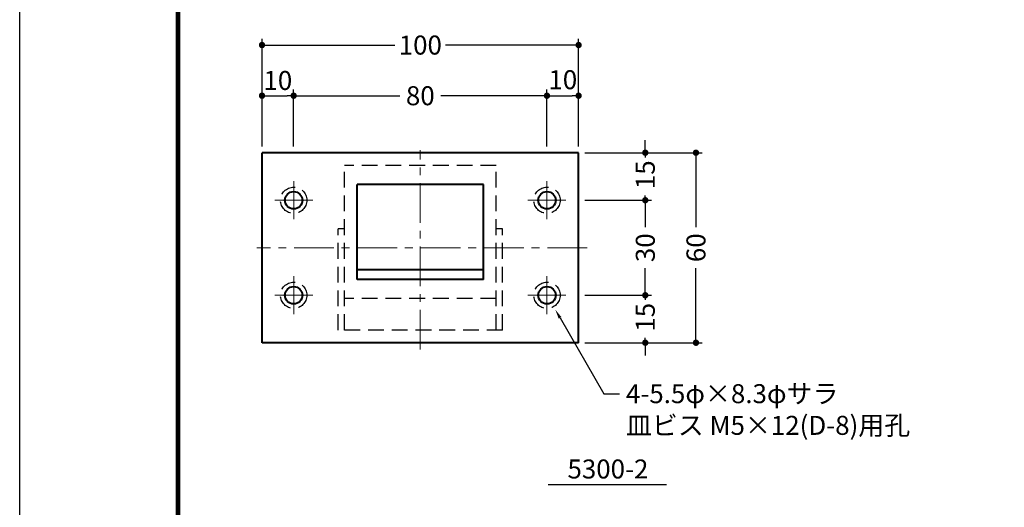
# Model space of a CAD drawing. Extents: x -40 to 880, y -40 to 634.
# Drawn here: x 0 to 311, y 278 to 432 of the extents above; entities that cross this region are included whole.
import ezdxf
from ezdxf import colors
from ezdxf.entities.mleader import LeaderData, LeaderLine
from ezdxf.enums import TextEntityAlignment as Align
from ezdxf.math import Vec2, Vec3

# ---------------------------------------------------------------- set-up
doc = ezdxf.new("R2010")
doc.units = 0
doc.header["$LTSCALE"] = 10
doc.header["$MEASUREMENT"] = 0
doc.linetypes.add('CENTER', pattern=[2, 1.25, -0.25, 0.25, -0.25])
doc.linetypes.add('DASHED', pattern=[0.75, 0.5, -0.25])
doc.layers.get('0').update_dxf_attribs({"linetype": 'CONTINUOUS'})
doc.layers.get('DEFPOINTS').update_dxf_attribs({"color": 252, "linetype": 'CONTINUOUS'})
doc.layers.add('CENTER', color=6, linetype='CENTER', lineweight=5)
doc.layers.add('HONTAI', color=7, linetype='CONTINUOUS', lineweight=40)
for name, color, linetype in [('HONTAIFUKASIBU', 2, 'DASHED'), ('SUNPOU', 11, 'CONTINUOUS'), ('TEXT', 4, 'CONTINUOUS'), ('ZUWAKU', 5, 'CONTINUOUS')]:
    doc.layers.add(name, color=color, linetype=linetype)
doc.styles.get("Standard").update_dxf_attribs({"font": 'TXT.SHX', "bigfont": 'extfont.shx'})
doc.dimstyles.get("Standard").update_dxf_attribs({"dimtxt": 0.18, "dimasz": 0.18, "dimexe": 0.18, "dimexo": 0.0625, "dimgap": 0.09, "dimtad": 0, "dimtih": 1, "dimtoh": 1, "dimdec": 4, "dimzin": 0, "dimdsep": 46, "dimtxsty": 'STANDARD', "dimcen": 0.09, "dimadec": 0, "dimazin": 0, "dimtfac": 1, "dimtdec": 4, "dimtofl": 0, "dimtmove": 2, "dimatfit": 3, "dimfxl": 1, "dimtolj": 1, "dimtzin": 0, "dimarcsym": 0})

# ---------------------------------------------------------------- blocks, each defined once
blk = doc.blocks.new('_DOT')
at = {"color": 0, "linetype": 'ByBlock'}
blk.add_line((-0.5, 0), (-1, 0), dxfattribs=at)
at = {"color": 0, "linetype": 'ByBlock', "const_width": 0.5}
blk.add_lwpolyline([(-0.25, 0, 1), (0.25, 0, 1)], format="xyb", close=True, dxfattribs=at)
blk = doc.blocks.new('*D24')
at = {"color": 0, "linetype": 'ByBlock'}
for p, q in [((197.59, 391.88), (197.59, 393.88)), ((178.53, 389.88), (199.59, 389.88)), ((197.59, 389.88), (197.59, 388.38)), ((197.59, 374.88), (197.59, 376.38)), ((178.53, 374.88), (199.59, 374.88)), ((197.59, 372.88), (197.59, 370.88))]:
    blk.add_line(p, q, dxfattribs=at)
at = {"layer": 'DEFPOINTS', "color": 0, "linetype": 'ByBlock'}
for p in [(176.53, 389.88), (197.59, 389.88), (176.53, 374.88)]:
    blk.add_point(p, dxfattribs=at)
at = {"color": 0, "linetype": 'ByBlock', "xscale": 2, "yscale": 2, "zscale": 2}
for p, rotation in [((197.59, 389.88), 270), ((197.59, 374.88), 90)]:
    blk.add_blockref('_DOT', p, dxfattribs=dict(at, rotation=rotation))
at = {"color": 4, "linetype": 'ByBlock'}
blk.add_text('15', height=6, rotation=90, dxfattribs=at).set_placement((200.59, 378.38))
blk = doc.blocks.new('*D10')
at = {"color": 0, "linetype": 'ByBlock'}
for p, q in [((178.53, 374.88), (199.59, 374.88)), ((197.59, 372.88), (197.59, 366.38)), ((197.59, 346.88), (197.59, 353.38)), ((178.53, 344.88), (199.59, 344.88))]:
    blk.add_line(p, q, dxfattribs=at)
at = {"layer": 'DEFPOINTS', "color": 0, "linetype": 'ByBlock'}
for p in [(176.53, 374.88), (197.59, 374.88), (176.53, 344.88)]:
    blk.add_point(p, dxfattribs=at)
at = {"color": 0, "linetype": 'ByBlock', "xscale": 2, "yscale": 2, "zscale": 2}
for p, rotation in [((197.59, 374.88), 90), ((197.59, 344.88), 270)]:
    blk.add_blockref('_DOT', p, dxfattribs=dict(at, rotation=rotation))
at = {"color": 4, "linetype": 'ByBlock'}
blk.add_text('30', height=6, rotation=90, dxfattribs=at).set_placement((197.59, 359.88), align=Align.MIDDLE_CENTER)
blk = doc.blocks.new('*D25')
at = {"color": 0, "linetype": 'ByBlock'}
for p, q in [((197.59, 346.88), (197.59, 348.88)), ((178.53, 344.88), (199.59, 344.88)), ((197.59, 344.88), (197.59, 343.38)), ((178.53, 329.88), (199.59, 329.88)), ((197.59, 329.88), (197.59, 331.38)), ((197.59, 327.88), (197.59, 325.88))]:
    blk.add_line(p, q, dxfattribs=at)
at = {"layer": 'DEFPOINTS', "color": 0, "linetype": 'ByBlock'}
for p in [(176.53, 344.88), (197.59, 344.88), (176.53, 329.88)]:
    blk.add_point(p, dxfattribs=at)
at = {"color": 0, "linetype": 'ByBlock', "xscale": 2, "yscale": 2, "zscale": 2}
for p, rotation in [((197.59, 344.88), 270), ((197.59, 329.88), 90)]:
    blk.add_blockref('_DOT', p, dxfattribs=dict(at, rotation=rotation))
at = {"color": 4, "linetype": 'ByBlock'}
blk.add_text('15', height=6, rotation=90, dxfattribs=at).set_placement((200.59, 333.38))
blk = doc.blocks.new('*D11')
at = {"color": 0, "linetype": 'ByBlock'}
for p, q in [((178.53, 389.88), (215.59, 389.88)), ((213.59, 387.88), (213.59, 366.38)), ((213.59, 331.88), (213.59, 353.38)), ((178.53, 329.88), (215.59, 329.88))]:
    blk.add_line(p, q, dxfattribs=at)
at = {"layer": 'DEFPOINTS', "color": 0, "linetype": 'ByBlock'}
for p in [(176.53, 389.88), (176.53, 329.88), (213.59, 329.88)]:
    blk.add_point(p, dxfattribs=at)
at = {"color": 0, "linetype": 'ByBlock', "xscale": 2, "yscale": 2, "zscale": 2}
for p, rotation in [((213.59, 389.88), 90), ((213.59, 329.88), 270)]:
    blk.add_blockref('_DOT', p, dxfattribs=dict(at, rotation=rotation))
at = {"color": 4, "linetype": 'ByBlock'}
blk.add_text('60', height=6, rotation=90, dxfattribs=at).set_placement((213.59, 359.88), align=Align.MIDDLE_CENTER)
blk = doc.blocks.new('*D12')
at = {"color": 0, "linetype": 'ByBlock'}
for p, q in [((166.53, 391.88), (166.53, 409.88)), ((168.53, 407.88), (174.53, 407.88)), ((176.53, 391.88), (176.53, 409.88))]:
    blk.add_line(p, q, dxfattribs=at)
at = {"layer": 'DEFPOINTS', "color": 0, "linetype": 'ByBlock'}
for p in [(176.53, 407.88), (166.53, 389.88), (176.53, 389.88)]:
    blk.add_point(p, dxfattribs=at)
at = {"color": 0, "linetype": 'ByBlock', "xscale": 2, "yscale": 2, "zscale": 2, "rotation": 180}
blk.add_blockref('_DOT', (166.53, 407.88), dxfattribs=at)
at = {"color": 0, "linetype": 'ByBlock', "xscale": 2, "yscale": 2, "zscale": 2}
blk.add_blockref('_DOT', (176.53, 407.88), dxfattribs=at)
at = {"color": 4, "linetype": 'ByBlock'}
blk.add_text('10', height=6, dxfattribs=at).set_placement((171.53, 412.94), align=Align.MIDDLE_CENTER)
blk = doc.blocks.new('*D13')
at = {"color": 0, "linetype": 'ByBlock'}
for p, q in [((86.53, 391.88), (86.53, 409.88)), ((88.53, 407.88), (120.03, 407.88)), ((164.53, 407.88), (133.03, 407.88)), ((166.53, 391.88), (166.53, 409.88))]:
    blk.add_line(p, q, dxfattribs=at)
at = {"layer": 'DEFPOINTS', "color": 0, "linetype": 'ByBlock'}
for p in [(166.53, 407.88), (86.53, 389.88), (166.53, 389.88)]:
    blk.add_point(p, dxfattribs=at)
at = {"color": 0, "linetype": 'ByBlock', "xscale": 2, "yscale": 2, "zscale": 2, "rotation": 180}
blk.add_blockref('_DOT', (86.53, 407.88), dxfattribs=at)
at = {"color": 0, "linetype": 'ByBlock', "xscale": 2, "yscale": 2, "zscale": 2}
blk.add_blockref('_DOT', (166.53, 407.88), dxfattribs=at)
at = {"color": 4, "linetype": 'ByBlock'}
blk.add_text('80', height=6, dxfattribs=at).set_placement((126.53, 407.88), align=Align.MIDDLE_CENTER)
blk = doc.blocks.new('*D14')
at = {"color": 0, "linetype": 'ByBlock'}
for p, q in [((76.53, 391.88), (76.53, 409.88)), ((78.53, 407.88), (84.53, 407.88)), ((86.53, 391.88), (86.53, 409.88))]:
    blk.add_line(p, q, dxfattribs=at)
at = {"layer": 'DEFPOINTS', "color": 0, "linetype": 'ByBlock'}
for p in [(86.53, 407.88), (76.53, 389.88), (86.53, 389.88)]:
    blk.add_point(p, dxfattribs=at)
at = {"color": 0, "linetype": 'ByBlock', "xscale": 2, "yscale": 2, "zscale": 2, "rotation": 180}
blk.add_blockref('_DOT', (76.53, 407.88), dxfattribs=at)
at = {"color": 0, "linetype": 'ByBlock', "xscale": 2, "yscale": 2, "zscale": 2}
blk.add_blockref('_DOT', (86.53, 407.88), dxfattribs=at)
at = {"color": 4, "linetype": 'ByBlock'}
blk.add_text('10', height=6, dxfattribs=at).set_placement((81.53, 412.7), align=Align.MIDDLE_CENTER)
blk = doc.blocks.new('*D15')
at = {"color": 0, "linetype": 'ByBlock'}
for p, q in [((76.53, 391.88), (76.53, 425.88)), ((78.53, 423.88), (118.53, 423.88)), ((174.53, 423.88), (134.53, 423.88)), ((176.53, 391.88), (176.53, 425.88))]:
    blk.add_line(p, q, dxfattribs=at)
at = {"layer": 'DEFPOINTS', "color": 0, "linetype": 'ByBlock'}
for p in [(176.53, 423.88), (76.53, 389.88), (176.53, 389.88)]:
    blk.add_point(p, dxfattribs=at)
at = {"color": 0, "linetype": 'ByBlock', "xscale": 2, "yscale": 2, "zscale": 2, "rotation": 180}
blk.add_blockref('_DOT', (76.53, 423.88), dxfattribs=at)
at = {"color": 0, "linetype": 'ByBlock', "xscale": 2, "yscale": 2, "zscale": 2}
blk.add_blockref('_DOT', (176.53, 423.88), dxfattribs=at)
at = {"color": 4, "linetype": 'ByBlock'}
blk.add_text('100', height=6, dxfattribs=at).set_placement((126.53, 423.88), align=Align.MIDDLE_CENTER)
blk = doc.blocks.new('WAKU')
at = {"const_width": 0.7}
blk.add_lwpolyline([(25, 285), (408, 285), (408, 12), (25, 12)], close=True, dxfattribs=at)

msp = doc.modelspace()

# ---------------------------------------------------------------- linework, layer by layer
at = {"layer": 'CENTER'}
for p, q in [((126.53489425, 327.7541942), (126.53489425, 390.7234935)), ((86.53489425, 368.87946355), (86.53489425, 380.87946355)), ((166.53489425, 368.87946355), (166.53489425, 380.87946355)), ((92.53489425, 374.87946355), (80.53489425, 374.87946355)), ((172.53489425, 374.87946355), (160.53489425, 374.87946355)), ((179.18901016, 359.87946355), (74.93559264, 359.87946355)), ((86.53489425, 338.87946355), (86.53489425, 350.87946355)), ((166.53489425, 338.87946355), (166.53489425, 350.87946355)), ((92.53489425, 344.87946355), (80.53489425, 344.87946355)), ((172.53489425, 344.87946355), (160.53489425, 344.87946355))]:
    msp.add_line(p, q, dxfattribs=at)
at = {"layer": 'DEFPOINTS'}
msp.add_lwpolyline([(0, 594), (840, 594), (840, 0), (0, 0)], close=True, dxfattribs=at)
at = {"layer": 'HONTAI'}
for p, q in [((176.53489425, 389.87946355), (76.53489425, 389.87946355)), ((76.53489425, 329.87946355), (76.53489425, 389.87946355)), ((176.53489425, 329.87946355), (176.53489425, 389.87946355)), ((106.53489425, 349.87946355), (106.53489425, 379.87946355)), ((146.53489425, 379.87946355), (106.53489425, 379.87946355)), ((146.53489425, 349.87946355), (146.53489425, 379.87946355)), ((146.53489425, 352.87946355), (106.53489425, 352.87946355)), ((146.53489425, 349.87946355), (106.53489425, 349.87946355)), ((176.53489425, 329.87946355), (76.53489425, 329.87946355))]:
    msp.add_line(p, q, dxfattribs=at)
for centre in [(86.53489425, 374.87946355), (166.53489425, 374.87946355), (86.53489425, 344.87946355), (166.53489425, 344.87946355)]:
    msp.add_circle(centre, 2.75, dxfattribs=at)
at = {"layer": 'HONTAIFUKASIBU'}
for p, q in [((102.53489425, 333.87946355), (102.53489425, 385.87946355)), ((150.53489425, 385.87946355), (102.53489425, 385.87946355)), ((150.53489425, 333.87946355), (150.53489425, 385.87946355)), ((102.53489425, 365.87946355), (100.53489425, 365.87946355)), ((100.53489425, 333.87946355), (100.53489425, 365.87946355)), ((152.53489425, 365.87946355), (150.53489425, 365.87946355)), ((152.53489425, 333.87946355), (152.53489425, 365.87946355)), ((150.53489425, 343.87946355), (102.53489425, 343.87946355)), ((152.53489425, 333.87946355), (100.53489425, 333.87946355))]:
    msp.add_line(p, q, dxfattribs=at)
for centre in [(86.53489425, 374.87946355), (166.53489425, 374.87946355), (86.53489425, 344.87946355), (166.53489425, 344.87946355)]:
    msp.add_circle(centre, 4.15, dxfattribs=at)
at = {"layer": 'SUNPOU'}
msp.add_line((204.25410075, 285.01244173), (166.90262247, 285.01244173), dxfattribs=at)

# ---------------------------------------------------------------- block references
at = {"layer": 'ZUWAKU', "xscale": 2, "yscale": 2, "zscale": 2}
msp.add_blockref('WAKU', (0, 0), dxfattribs=at)

# ---------------------------------------------------------------- texts
at = {"layer": 'TEXT'}
msp.add_text('5300-2', height=6, dxfattribs=at).set_placement((185.78747924, 287.01244173), align=Align.CENTER)

# ---------------------------------------------------------------- dimensions: what is measured, and where the dimension line sits
at = {"layer": 'SUNPOU'}
for base, p1, p2, override, picture, middle in [((176.53489425, 423.88067452), (76.53489425, 389.87946355), (176.53489425, 389.87946355), {"dimscale": 2, "dimtxt": 3, "dimasz": 1, "dimexe": 1, "dimexo": 1, "dimgap": 1, "dimtih": 0, "dimtoh": 0, "dimzin": 8, "dimblk1": 'DOT', "dimblk2": 'DOT', "dimsah": 1, "dimcen": 0.5, "dimclrt": 4, "dimtix": 1, "dimtofl": 1}, '*D15', (126.53489425, 423.88067452)), ((166.53489425, 407.88067452), (86.53489425, 389.87946355), (166.53489425, 389.87946355), {"dimscale": 2, "dimtxt": 3, "dimasz": 1, "dimexe": 1, "dimexo": 1, "dimgap": 1, "dimtih": 0, "dimtoh": 0, "dimzin": 8, "dimblk1": 'DOT', "dimblk2": 'DOT', "dimsah": 1, "dimcen": 0.5, "dimse1": 1, "dimclrt": 4, "dimtix": 1, "dimtofl": 1}, '*D13', (126.53489425, 407.88067452))]:
    dim = msp.add_linear_dim(base=base, p1=p1, p2=p2, dimstyle='Standard', override=override, dxfattribs=at)
    dim.commit()
    dim.dimension.update_dxf_attribs({"geometry": picture, "text_midpoint": middle})
for base, p1, p2, override, picture, middle in [((86.53489425, 407.88067452), (76.53489425, 389.87946355), (86.53489425, 389.87946355), {"dimscale": 2, "dimtxt": 3, "dimasz": 1, "dimexe": 1, "dimexo": 1, "dimgap": 1, "dimtih": 0, "dimtoh": 0, "dimzin": 8, "dimblk1": 'DOT', "dimblk2": 'DOT', "dimsah": 1, "dimcen": 0.5, "dimclrt": 4, "dimtix": 1, "dimtofl": 1}, '*D14', (81.53489425, 412.69735642)), ((176.53489425, 407.88067452), (166.53489425, 389.87946355), (176.53489425, 389.87946355), {"dimscale": 2, "dimtxt": 3, "dimasz": 1, "dimexe": 1, "dimexo": 1, "dimgap": 1, "dimtih": 0, "dimtoh": 0, "dimzin": 8, "dimblk1": 'DOT', "dimblk2": 'DOT', "dimsah": 1, "dimcen": 0.5, "dimse1": 1, "dimclrt": 4, "dimtix": 1, "dimtofl": 1}, '*D12', (171.53489425, 412.93890041))]:
    dim = msp.add_linear_dim(base=base, p1=p1, p2=p2, dimstyle='Standard', override=override, dxfattribs=at)
    dim.commit()
    dim.dimension.update_dxf_attribs({"geometry": picture, "text_midpoint": middle, "dimtype": 128})
for base, p1, p2, dimstyle, override, picture, middle in [((197.58782122, 389.87946355), (176.53489425, 374.87946355), (176.53489425, 389.87946355), 'STANDARD', {"dimscale": 2, "dimtxt": 3, "dimasz": 1, "dimexe": 1, "dimexo": 1, "dimgap": 1, "dimtih": 0, "dimtoh": 0, "dimzin": 8, "dimblk1": 'DOT', "dimblk2": 'DOT', "dimsah": 1, "dimcen": 0.5, "dimclrt": 4, "dimtix": 1, "dimtofl": 1}, '*D24', (197.58782122, 382.37946355)), ((213.58782122, 329.87946355), (176.53489425, 389.87946355), (176.53489425, 329.87946355), 'Standard', {"dimscale": 2, "dimtxt": 3, "dimasz": 1, "dimexe": 1, "dimexo": 1, "dimgap": 1, "dimtih": 0, "dimtoh": 0, "dimzin": 8, "dimblk1": 'DOT', "dimblk2": 'DOT', "dimsah": 1, "dimcen": 0.5, "dimclrt": 4, "dimtix": 1, "dimtofl": 1}, '*D11', (213.58782122, 359.87946355)), ((197.58782122, 374.87946355), (176.53489425, 344.87946355), (176.53489425, 374.87946355), 'Standard', {"dimscale": 2, "dimtxt": 3, "dimasz": 1, "dimexe": 1, "dimexo": 1, "dimgap": 1, "dimtih": 0, "dimtoh": 0, "dimzin": 8, "dimblk1": 'DOT', "dimblk2": 'DOT', "dimsah": 1, "dimcen": 0.5, "dimse1": 1, "dimclrt": 4, "dimtix": 1, "dimtofl": 1}, '*D10', (197.58782122, 359.87946355)), ((197.58782122, 344.87946355), (176.53489425, 329.87946355), (176.53489425, 344.87946355), 'STANDARD', {"dimscale": 2, "dimtxt": 3, "dimasz": 1, "dimexe": 1, "dimexo": 1, "dimgap": 1, "dimtih": 0, "dimtoh": 0, "dimzin": 8, "dimblk1": 'DOT', "dimblk2": 'DOT', "dimsah": 1, "dimcen": 0.5, "dimclrt": 4, "dimtix": 1, "dimtofl": 1}, '*D25', (197.58782122, 337.37946355))]:
    dim = msp.add_linear_dim(base=base, p1=p1, p2=p2, angle=90, dimstyle=dimstyle, override=override, dxfattribs=at)
    dim.commit()
    dim.dimension.update_dxf_attribs({"geometry": picture, "text_midpoint": middle})

# ---------------------------------------------------------------- leaders
at = {"layer": 'TEXT'}
ml = msp.add_multileader_mtext('Standard', dxfattribs=at)
ml.set_content('4-5.5φ×8.3φサラ\\P皿ビス M5×12(D-8)用孔', color=256, style='STANDARD')
ml.set_leader_properties()
ml.build(insert=Vec2(0, 0))
ml.multileader.update_dxf_attribs({"text_right_attachment_type": 6, "dogleg_length": 5, "arrow_head_size": 3})
ctx = ml.context
ctx.base_point, ctx.char_height, ctx.arrow_head_size, ctx.plane_origin = Vec3(189.48040233, 313.7969318), 6, 3, Vec3(169.15989425, 340.33283018)
ctx.right_attachment = 6
notes = []
notes.append((ctx, [(0, (1, 1, 0), (184.48040233, 313.7969318), (1, 0), 5, [(0, [(169.15989425, 340.33283018)], 0, [])])]))
ctx.mtext.insert, ctx.mtext.flow_direction = Vec3(191.48040233, 316.7969318), 5
for ctx, leaders in notes:
    for number, flags, end, landing, length, lines in leaders:
        leader = LeaderData()
        leader.index, (leader.has_last_leader_line, leader.has_dogleg_vector, leader.attachment_direction) = number, flags
        leader.last_leader_point, leader.dogleg_vector, leader.dogleg_length = Vec3(end), Vec3(landing), length
        for number, points, colour, breaks in lines:
            line = LeaderLine()
            line.index, line.vertices, line.color, line.breaks = number, Vec3.list(points), colors.encode_raw_color(colour), breaks
            leader.lines.append(line)
        ctx.leaders.append(leader)

doc.saveas('drawing.dxf')
